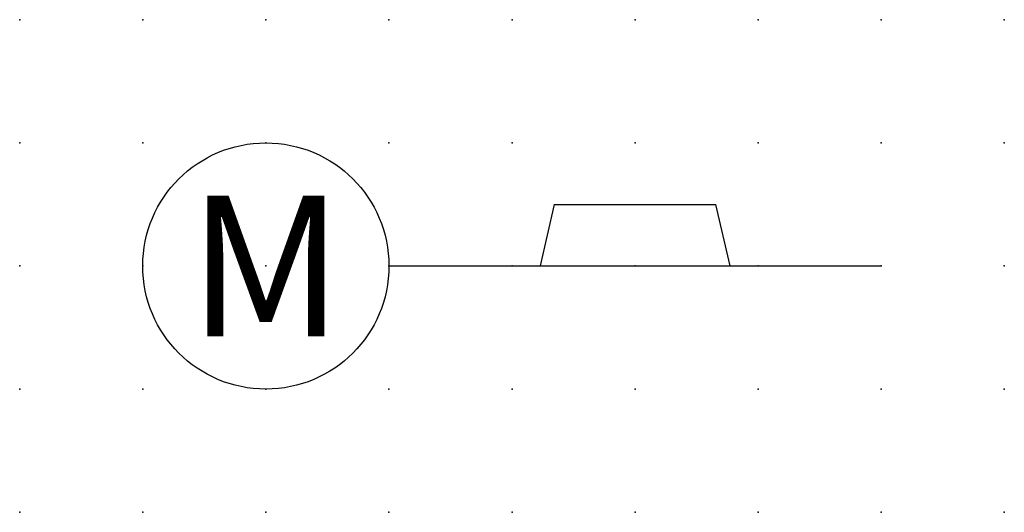
# Model space of a CAD drawing. Extents: x 0.8 to 55.1, y -40 to 2.8.
import ezdxf

# ---------------------------------------------------------------- set-up
doc = ezdxf.new("R2010")
doc.units = 0
doc.header["$PDSIZE"] = -2
doc.layers.get('0').update_dxf_attribs({"color": 9, "linetype": 'CONTINUOUS', "plot": 0})
doc.layers.add('00.4-TEXT', color=2, linetype='CONTINUOUS')
doc.layers.add('01.2-CONTINUOUS-025', color=2, linetype='CONTINUOUS')
doc.layers.add('00.9 GRID -025', color=1, linetype='CONTINUOUS', plot=False)
doc.styles.add('Latin-2-5', font='ISOCP.SHX', dxfattribs={"height": 2.5})

# ---------------------------------------------------------------- blocks, each defined once
blk = doc.blocks.new('*U5')
blk.add_point((0, 0))
blk = doc.blocks.new('*U7')
at = {"layer": '00.9 GRID -025', "color": 0, "linetype": 'ByBlock', "lineweight": -2, "transparency": 16777216}
for p in [(0, 10), (2.5, 10), (5, 10), (7.5, 10), (10, 10), (12.5, 10), (15, 10), (17.5, 10), (20, 10), (0, 7.5), (2.5, 7.5), (5, 7.5), (7.5, 7.5), (10, 7.5), (12.5, 7.5), (15, 7.5), (17.5, 7.5), (20, 7.5), (0, 5), (2.5, 5), (5, 5), (7.5, 5), (10, 5), (12.5, 5), (15, 5), (17.5, 5), (20, 5), (0, 2.5), (2.5, 2.5), (5, 2.5), (7.5, 2.5), (10, 2.5), (12.5, 2.5), (15, 2.5), (17.5, 2.5), (20, 2.5), (0, 0), (2.5, 0), (5, 0), (7.5, 0), (10, 0), (12.5, 0), (15, 0), (17.5, 0), (20, 0)]:
    blk.add_blockref('*U5', p, dxfattribs=at)

msp = doc.modelspace()

# ---------------------------------------------------------------- linework, layer by layer
at = {"layer": '01.2-CONTINUOUS-025'}
for p, q in [((45.993, -33.712), (45.707, -34.962)), ((45.993, -33.712), (49.279, -33.712)), ((49.564, -34.962), (49.279, -33.712)), ((42.636, -34.962), (52.636, -34.962))]:
    msp.add_line(p, q, dxfattribs=at)
msp.add_circle((40.136, -34.962), 2.5, dxfattribs=at)

# ---------------------------------------------------------------- block references
at = {"layer": '00.9 GRID -025'}
msp.add_blockref('*U7', (35.136, -39.962), dxfattribs=at)

# ---------------------------------------------------------------- texts
at = {"layer": '00.4-TEXT', "insert": (40.136, -34.962), "char_height": 2.85714, "attachment_point": 5, "style": 'Latin-2-5'}
msp.add_mtext('{\\fISOCPEUR|b0|i0|c0|p34;M}', dxfattribs=at)

doc.saveas('drawing.dxf')
